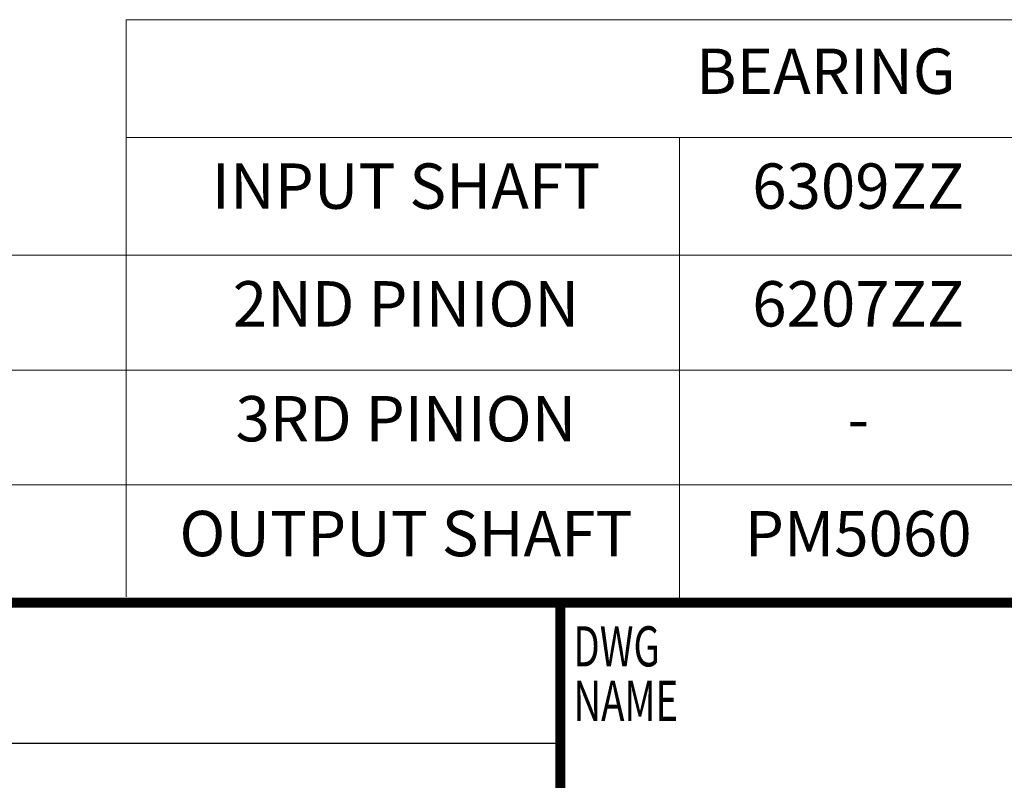
# Model space of a CAD drawing. Units: millimetres. Extents: x 1086 to 3450, y -705 to 2788.
# Drawn here: x 1910 to 2562, y -172 to 331 of the extents above; entities that cross this region are included whole.
import ezdxf
from ezdxf.enums import TextEntityAlignment as Align

# ---------------------------------------------------------------- set-up
doc = ezdxf.new("R2010")
doc.units = ezdxf.units.MM
doc.layers.get('0').update_dxf_attribs({"linetype": 'CONTINUOUS', "lineweight": 30})
doc.layers.add('D', color=7, linetype='CONTINUOUS', lineweight=9)
doc.styles.add('A25', font='romans', dxfattribs={"height": 2.5, "bigfont": 'hgtxt'})
doc.styles.add('HY견고딕', font='txt')
doc.styles.add('ROMANS', font='romans.shx', dxfattribs={"width": 0.7, "height": 3.5, "bigfont": 'whgtxt.shx'})

# ---------------------------------------------------------------- blocks, each defined once
blk = doc.blocks.new('HYOSUNG_TITLE_A4')
at = {"color": 3}
for p, q in [((-170.253, 45.144), (-85, 44.998)), ((-170, 45), (-85, 45)), ((-170, 38), (-85, 38))]:
    blk.add_line(p, q, dxfattribs=at)
at = {"color": 3, "const_width": 0.5}
for points in [[(-170.25, 45), (0, 45)], [(-85, 45), (-85, 0)]]:
    blk.add_lwpolyline(points, dxfattribs=at)
at = {"style": 'ROMANS', "width": 0.7}
for s, p in [('DWG ', (-84.356, 41.821)), ('NAME', (-84.356, 39.11))]:
    blk.add_text(s, height=2, dxfattribs=at).set_placement(p)
for tag, height, style, width, p in [('GEN-TITLE-DES1{20}', 3.4, 'HY견고딕', 0.9, (-40.122, 40.232)), ('GEN-TITLE-DES2{24.5}', 2.5, 'ROMANS', 0.8, (-40.246, 36.368)), ('GEN-TITLE-NR{12.3}', 4, 'HY견고딕', 0.9, (-52.352, 27.935)), ('GEN-TITLE-DAT{7.1}', 2, 'ROMANS', 0.7, (-7.814, 21.466)), ('GEN-TITLE-REV{22.6}', 3, 'ROMANS', 0.7, (-4.61, 15.46))]:
    blk.add_attdef(tag, text='', height=height, dxfattribs=dict(style=style, width=width)).set_placement(p, align=Align.CENTER)
for tag, height, p in [('GEN-TITLE-PLOT{5}', 1.8, (-160, 41.5)), ('GEN-TITLE-CHKM{2.5}', 2, (-167.5, 34.5)), ('GEN-TITLE-ISSD{5}', 1.8, (-160, 34.5)), ('GEN-TITLE-ITEM{12.7}', 3.5, (-120, 4.097)), ('GEN-TITLE-REF{12.7}', 3.5, (-39.421, 4.1)), ('GEN-TITLE-GRADE{22.6}', 3, (-4.664, 4.087))]:
    blk.add_attdef(tag, text='', height=height, dxfattribs=at).set_placement(p, align=Align.MIDDLE)
for tag, height, p in [('GEN-TITLE-CTRN{2.5}', 2, (-167.5, 41.5)), ('GEN-TITLE-POSI{22.6}', 2, (-8.078, 32.461)), ('GEN-TITLE-APPM{2.5}', 2, (-167.5, 27.5)), ('GEN-TITLE-FSCM{20.7}', 1.8, (-12.776, 11.147))]:
    blk.add_attdef(tag, text='', height=height, dxfattribs=at).set_placement(p, align=Align.MIDDLE_CENTER)
for tag, p in [('GEN-TITLE-MAT2{35}', (-153.172, 41.5)), ('GEN-TITLE-MAT1{35}', (-153.172, 34.5)), ('GEN-TITLE-DACT{35}', (-153.172, 27.5))]:
    blk.add_attdef(tag, text='', height=2, dxfattribs=at).set_placement(p, align=Align.MIDDLE_LEFT)
at = {"style": 'ROMANS'}
blk.add_attdef('GEN-TITLE-SCA{12.7}', text='', height=2, dxfattribs=at).set_placement((-7.661, 26.683), align=Align.CENTER)

msp = doc.modelspace()

# ---------------------------------------------------------------- linework, layer by layer
at = {"layer": 'D'}
for p, q in [((1980.6781, -50.7717), (1980.6781, 331.1307)), ((1980.6781, 331.1307), (2857.0388, 331.1307)), ((1980.6781, 253.2281), (2857.0388, 253.2281)), ((2346.7056, -52.6744), (2346.7056, 253.2281)), ((1139.0138, 175.3255), (3397.0388, 175.3255)), ((1139.0138, 99.3255), (3397.0388, 99.3255)), ((1139.0138, 23.3256), (3397.0388, 23.3256)), ((1139.0138, -52.6744), (3397.0388, -52.6744))]:
    msp.add_line(p, q, dxfattribs=at)

# ---------------------------------------------------------------- block references
at = {"lineweight": 0, "xscale": 13.2825, "yscale": 13.2825, "zscale": 13.2825}
msp.add_blockref('HYOSUNG_TITLE_A4', (3397.0389, -652.2896), dxfattribs=at)

# ---------------------------------------------------------------- texts
at = {"layer": 'D', "style": 'A25'}
for s, p in [('BEARING', (2443.498, 293.1308)), ('INPUT SHAFT', (2165.8223, 217.1308)), ('6309ZZ', (2464.9969, 217.1308)), ('2ND PINION', (2165.8223, 139.2282)), ('6207ZZ', (2464.9969, 139.2282)), ('3RD PINION', (2165.8223, 63.2282)), ('-', (2464.9969, 63.2282)), ('OUTPUT SHAFT', (2165.8223, -12.7717)), ('PM5060', (2464.9969, -12.7717))]:
    msp.add_text(s, height=30, dxfattribs=at).set_placement(p, align=Align.MIDDLE)

doc.saveas('drawing.dxf')
